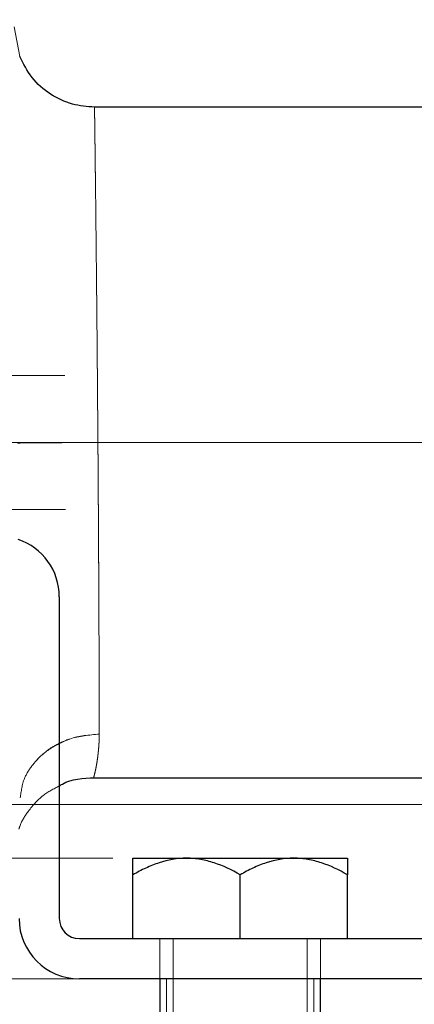
# Model space of a CAD drawing. Units: millimetres. Extents: x 0 to 420, y 0 to 297.
# Drawn here: x 154 to 157, y 189 to 196 of the extents above; entities that cross this region are included whole.
import ezdxf

# ---------------------------------------------------------------- set-up
doc = ezdxf.new("R2010")
doc.units = ezdxf.units.MM
doc.linetypes.add('CENTERX2', pattern=[20.32, 12.7, -2.54, 2.54, -2.54])
doc.linetypes.add('HIDDEN', pattern=[1.905, 1.27, -0.635])
doc.styles.add('SLDTEXTSTYLE0', font='TXT', dxfattribs={"width": 0.605})
doc.dimstyles.new('SLDDIMSTYLE0', dxfattribs={"dimtxt": 3.5, "dimasz": 3.5, "dimexe": 0, "dimexo": 0.0625, "dimgap": 0.875, "dimtad": 1, "dimdec": 0, "dimlfac": 10, "dimrnd": 1e-09, "dimzin": 12, "dimdsep": 46, "dimtxsty": 'SLDTEXTSTYLE0', "dimsah": 1, "dimcen": 0.09, "dimadec": 0, "dimazin": 3, "dimtfac": 1, "dimtdec": 3, "dimtofl": 0, "dimtmove": 0, "dimatfit": 3, "dimfxl": 0, "dimfrac": 2, "dimtolj": 1, "dimtzin": 12, "dimarcsym": 0})
doc.dimstyles.new('SLDDIMSTYLE1', dxfattribs={"dimtxt": 3.5, "dimasz": 3.5, "dimexe": 0, "dimexo": 0.0625, "dimgap": 0.875, "dimtad": 1, "dimlfac": 10, "dimrnd": 1e-09, "dimzin": 12, "dimdsep": 46, "dimtxsty": 'SLDTEXTSTYLE0', "dimsah": 1, "dimcen": 0.09, "dimadec": 0, "dimazin": 3, "dimtfac": 1, "dimtdec": 3, "dimtofl": 0, "dimtmove": 0, "dimatfit": 3, "dimfxl": 0, "dimfrac": 2, "dimtolj": 1, "dimtzin": 12, "dimarcsym": 0})
doc.dimstyles.new('SLDDIMSTYLE2', dxfattribs={"dimtxt": 3.5, "dimasz": 3.5, "dimexe": 0, "dimexo": 0.0625, "dimgap": 0.875, "dimtad": 1, "dimdec": 0, "dimlfac": 10, "dimrnd": 1e-09, "dimzin": 12, "dimdsep": 46, "dimtxsty": 'SLDTEXTSTYLE0', "dimsah": 1, "dimcen": 0.09, "dimadec": 0, "dimazin": 3, "dimtfac": 1, "dimtdec": 3, "dimtmove": 0, "dimatfit": 0, "dimfxl": 0, "dimfrac": 2, "dimtolj": 1, "dimtzin": 12, "dimarcsym": 0})

# ---------------------------------------------------------------- blocks, each defined once
blk = doc.blocks.new('_D_1')
at = {"color": 7, "linetype": 'Continuous', "lineweight": 0}
for p, q in [((171.0675, 228.9473), (197.8043, 228.9473)), ((196.8043, 228.9473), (196.8043, 188.9473)), ((143.872, 188.9473), (197.8043, 188.9473))]:
    blk.add_line(p, q, dxfattribs=at)
at = {"color": 7, "linetype": 'Continuous', "lineweight": 18}
for points in [[(196.8043, 228.9473), (196.2659, 225.4473), (197.3428, 225.4473)], [(196.8043, 188.9473), (197.3428, 192.4473), (196.2659, 192.4473)]]:
    blk.add_solid(points, dxfattribs=at)
at = {"color": 7, "linetype": 'Continuous', "lineweight": 18, "insert": (192.2926, 204.9369), "char_height": 3.5, "attachment_point": 1, "rotation": 90, "style": 'SLDTEXTSTYLE0'}
blk.add_mtext('400', dxfattribs=at)
blk = doc.blocks.new('_D_2')
at = {"color": 7, "linetype": 'Continuous', "lineweight": 0}
for p, q in [((168.0675, 213.9473), (189.9692, 213.9473)), ((188.9692, 213.9473), (188.9692, 188.9473)), ((143.872, 188.9473), (189.9692, 188.9473))]:
    blk.add_line(p, q, dxfattribs=at)
at = {"color": 7, "linetype": 'Continuous', "lineweight": 18}
for points in [[(188.9692, 213.9473), (188.4307, 210.4473), (189.5076, 210.4473)], [(188.9692, 188.9473), (189.5076, 192.4473), (188.4307, 192.4473)]]:
    blk.add_solid(points, dxfattribs=at)
at = {"color": 7, "linetype": 'Continuous', "lineweight": 18, "insert": (184.4574, 197.4369), "char_height": 3.5, "attachment_point": 1, "rotation": 90, "style": 'SLDTEXTSTYLE0'}
blk.add_mtext('250', dxfattribs=at)
blk = doc.blocks.new('_D_3')
at = {"color": 7, "linetype": 'Continuous', "lineweight": 0}
for p, q in [((178.9694, 192.9473), (178.9694, 202.0552)), ((158.8675, 192.9473), (179.9694, 192.9473)), ((178.9694, 192.9473), (178.9694, 188.9473)), ((143.872, 188.9473), (179.9694, 188.9473)), ((178.9694, 188.9473), (178.9694, 182.2166))]:
    blk.add_line(p, q, dxfattribs=at)
at = {"color": 7, "linetype": 'Continuous', "lineweight": 18}
for points in [[(178.9694, 192.9473), (179.5079, 196.4473), (178.4309, 196.4473)], [(178.9694, 188.9473), (178.4309, 185.4473), (179.5079, 185.4473)]]:
    blk.add_solid(points, dxfattribs=at)
at = {"color": 7, "linetype": 'Continuous', "lineweight": 18, "insert": (174.4577, 196.708), "char_height": 3.5, "attachment_point": 1, "rotation": 90, "style": 'SLDTEXTSTYLE0'}
blk.add_mtext('40', dxfattribs=at)

msp = doc.modelspace()

# ---------------------------------------------------------------- linework, layer by layer
at = {"color": 7, "linetype": 'HIDDEN', "lineweight": 18}
for p, q in [((153.7362986, 196.047371), (153.7784003, 195.8264911)), ((154.8232102, 189.247326), (154.8232102, 188.947326)), ((154.9232119, 189.247326), (154.9232119, 186.4656077)), ((155.9232109, 186.4656077), (155.9232109, 189.247326)), ((156.0232126, 188.947326), (156.0232126, 189.247326)), ((154.8732125, 188.947326), (154.8732125, 186.561419)), ((155.9732103, 186.561419), (155.9732103, 188.947326))]:
    msp.add_line(p, q, dxfattribs=at)
at = {"color": 7, "linetype": 'Continuous', "lineweight": 25}
for p, q in [((153.7784123, 195.826465), (153.7777417, 195.8204613)), ((158.767479, 195.4473258), (154.3362998, 195.4473258)), ((153.7615322, 192.9438111), (153.7823432, 192.9439333)), ((154.0732109, 191.797326), (154.0732109, 189.397326)), ((154.3151551, 190.447326), (158.767479, 190.447326)), ((154.6232127, 189.847326), (155.0232106, 189.847326)), ((155.0232106, 189.847326), (155.8232122, 189.847326)), ((155.8232122, 189.847326), (156.22321, 189.847326)), ((154.6232127, 189.247326), (154.6232127, 189.7235656)), ((155.4232114, 189.247326), (155.4232114, 189.7235656)), ((156.22321, 189.247326), (156.22321, 189.7235656)), ((154.2232119, 189.247326), (156.9232099, 189.247326)), ((156.9232099, 188.947326), (154.2232119, 188.947326)), ((154.8232102, 188.947326), (154.8232102, 186.5353261)), ((156.0232126, 186.5353261), (156.0232126, 188.947326))]:
    msp.add_line(p, q, dxfattribs=at)
at = {"color": 7, "linetype": 'CENTERX2', "lineweight": 18}
for p, q in [((148.8501886, 193.447326), (154.1155266, 193.447326)), ((152.3614949, 192.947326), (158.7674794, 192.947326)), ((148.8482532, 192.447326), (154.1193974, 192.447326)), ((158.71656, 190.247326), (115.882837, 190.247326)), ((154.4719703, 189.847326), (149.4719679, 189.847326))]:
    msp.add_line(p, q, dxfattribs=at)
at = {"color": 7, "linetype": 'Continuous', "lineweight": 25}
for centre, radius, start, end in [((153.6232113, 191.797326), 0.45, 0, 71.52793316), ((154.2232113, 189.397326), 0.45, 180, 270), ((154.2232113, 189.397326), 0.15, 180, 270)]:
    msp.add_arc(centre, radius, start, end, dxfattribs=at)
for points, knots in [([(154.3362998, 195.4472975), (154.2805067, 195.451817), (154.1646438, 195.4612023), (154.001849, 195.5391849), (153.8612844, 195.6613039), (153.8058837, 195.7717193), (153.7784003, 195.8264948)], [0, 0, 0, 0, 0.233607381, 0.48512162, 0.744576684, 1, 1, 1, 1]), ([(154.0732109, 190.3863749), (154.0808636, 190.3911309), (154.1574579, 190.4387333), (154.2506272, 190.4432549), (154.3344878, 190.4473247)], [0, 0, 0, 0, 0.09991243, 1, 1, 1, 1]), ([(155.0232113, 189.847326), (154.9529754, 189.847326), (154.8846169, 189.8348474), (154.7842234, 189.8018787), (154.7510638, 189.7885014), (154.6862745, 189.7583964), (154.6545051, 189.7416331), (154.6232122, 189.7235661)], [0, 0, 0, 0, 0.5, 0.5, 0.75, 0.75, 1, 1, 1, 1]), ([(154.6232127, 189.7235656), (154.6232127, 189.7524751), (154.6232127, 189.8112828), (154.6232127, 189.8447775), (154.6232127, 189.8468799), (154.6232127, 189.847326)], [0, 0, 0, 0, 0.432388044, 0.879561769, 1, 1, 1, 1]), ([(155.4232113, 189.7235656), (155.3605252, 189.7597574), (155.2964213, 189.7905143), (155.1968123, 189.8234126), (155.1630276, 189.8321491), (155.0940239, 189.8441233), (155.0585986, 189.847326), (155.0232113, 189.847326)], [0, 0, 0, 0, 0.5, 0.5, 0.75, 0.75, 1, 1, 1, 1]), ([(155.8232113, 189.847326), (155.7529752, 189.847326), (155.6846166, 189.8348473), (155.5842228, 189.8018785), (155.5510631, 189.7885012), (155.4862737, 189.758396), (155.4545042, 189.7416326), (155.4232113, 189.7235656)], [0, 0, 0, 0, 0.5, 0.5, 0.75, 0.75, 1, 1, 1, 1]), ([(156.2232104, 189.7235661), (156.1605245, 189.7597578), (156.0964207, 189.7905146), (155.9968119, 189.8234127), (155.9630273, 189.8321491), (155.8940237, 189.8441234), (155.8585986, 189.847326), (155.8232113, 189.847326)], [0, 0, 0, 0, 0.5, 0.5, 0.75, 0.75, 1, 1, 1, 1]), ([(156.22321, 189.847326), (156.22321, 189.8371084), (156.22321, 189.8202097), (156.22321, 189.7509489), (156.22321, 189.7235656)], [0, 0, 0, 0, 0.60463479, 1, 1, 1, 1])]:
    msp.add_open_spline(points, degree=3, knots=knots, dxfattribs=at)
at = {"color": 8, "linetype": 'Continuous', "lineweight": 18}
for points, knots in [([(154.3362998, 195.4473198), (154.3362998, 195.4473218), (154.3362998, 195.4567727), (154.3367189, 195.4110289), (154.3382877, 195.2920269), (154.3403346, 195.1264642), (154.3424909, 194.9473228), (154.3443491, 194.7845235), (154.3456875, 194.6664129), (154.34635, 194.6075892), (154.3471676, 194.5338986), (154.3485615, 194.4053201), (154.3506845, 194.19925), (154.3531724, 193.9431925), (154.3554385, 193.6958763), (154.3572184, 193.4904983), (154.3588179, 193.2970224), (154.3602367, 193.1172954), (154.3610884, 193.0022206), (154.3614947, 192.9473259)], [0, 0, 0, 0, 0.0000258659, 0.1230097562, 0.2497566214, 0.3266646204, 0.4099898273, 0.4997301306, 0.5157498023, 0.536127008, 0.5608617808, 0.5899535354, 0.6611794692, 0.7498034289, 0.8079210371, 0.8619999493, 0.9120397634, 0.9580398881, 1, 1, 1, 1]), ([(154.3614949, 192.947326), (154.3084617, 192.9470154), (154.2523808, 192.9466868), (154.1404157, 192.9460309), (154.0846182, 192.945704), (153.9817133, 192.9451012), (153.9347376, 192.944826), (153.8566284, 192.9443684), (153.8255581, 192.9441864), (153.8036335, 192.9440579)], [0, 0, 0, 0, 0.25, 0.25, 0.5, 0.5, 0.75, 0.75, 1, 1, 1, 1]), ([(154.3719668, 190.7728321), (154.371947, 190.7811258), (154.3719076, 190.7976604), (154.3718438, 190.8234626), (154.371777, 190.8498659), (154.3717067, 190.876922), (154.371633, 190.9045844), (154.371556, 190.9328326), (154.3714756, 190.9616398), (154.3713918, 190.990981), (154.3713047, 191.0208311), (154.3712142, 191.0511653), (154.3711203, 191.0819591), (154.371023, 191.1131884), (154.3709224, 191.1448291), (154.3708184, 191.1768579), (154.370711, 191.2092514), (154.3706002, 191.2419867), (154.3704861, 191.2750413), (154.3703686, 191.308393), (154.3702477, 191.34202), (154.3701235, 191.3759007), (154.3699959, 191.4100141), (154.3698649, 191.4443396), (154.3697305, 191.4788567), (154.3695928, 191.5135457), (154.3694517, 191.5483869), (154.3693072, 191.5833613), (154.3691594, 191.61845), (154.3690082, 191.6536351), (154.3687887, 191.7037024), (154.3684908, 191.7694895), (154.368101, 191.8519979), (154.3676865, 191.9362704), (154.3672473, 192.0222031), (154.3667834, 192.1096893), (154.3662949, 192.1986176), (154.3657816, 192.2888734), (154.3652437, 192.3803379), (154.3646811, 192.4728887), (154.3640938, 192.5664001), (154.363482, 192.660743), (154.362845, 192.7557848), (154.362185, 192.8513902), (154.3617251, 192.9153158), (154.3614949, 192.947326)], [0, 0, 0, 0, 0.018930997, 0.037741253, 0.056430768, 0.074999542, 0.093447574, 0.111774866, 0.129981417, 0.148067226, 0.166032295, 0.183876624, 0.201600211, 0.219203058, 0.236685164, 0.254046529, 0.271287154, 0.288407038, 0.305406183, 0.322284586, 0.33904225, 0.355679174, 0.372195357, 0.388590801, 0.404865504, 0.421019469, 0.437052693, 0.452965178, 0.468756923, 0.48442793, 0.499978197, 0.534993365, 0.570116321, 0.605347068, 0.640685606, 0.676131938, 0.711686066, 0.747347993, 0.78311772, 0.818995249, 0.854980583, 0.891073723, 0.927274671, 0.963583429, 1, 1, 1, 1]), ([(154.0732109, 190.7009796), (154.0987228, 190.7136456), (154.1898342, 190.7588801), (154.295726, 190.767024), (154.3719672, 190.7728876)], [0, 0, 0, 0, 0.280008121, 1, 1, 1, 1]), ([(154.3293895, 190.4473261), (154.3294246, 190.4474212), (154.3294962, 190.4476152), (154.3300051, 190.4491982), (154.330804, 190.4518619), (154.3319252, 190.4558216), (154.3333596, 190.4611745), (154.3351098, 190.4680558), (154.3371754, 190.4765938), (154.3395554, 190.4869223), (154.3422544, 190.4991767), (154.3452545, 190.5134952), (154.349912, 190.536321), (154.3556608, 190.5693139), (154.3615548, 190.6138291), (154.3661798, 190.6581477), (154.3694313, 190.7001517), (154.3715504, 190.7377928), (154.3718385, 190.7620378), (154.3719668, 190.7728321)], [0, 0, 0, 0, 0.037992884, 0.077476565, 0.118452383, 0.160921537, 0.204885101, 0.250344044, 0.297299241, 0.345751486, 0.395701499, 0.447149938, 0.500097402, 0.615174323, 0.717544366, 0.807208554, 0.884169097, 0.948430217, 1, 1, 1, 1])]:
    msp.add_open_spline(points, degree=3, knots=knots, dxfattribs=at)
at = {"color": 7, "linetype": 'HIDDEN', "lineweight": 18}
for points, knots in [([(154.3614947, 192.9473259), (154.3607879, 193.0417327), (154.3592644, 193.2452334), (154.3565798, 193.5680287), (154.3538996, 193.8661896), (154.3515156, 194.1138538), (154.3497076, 194.2946536), (154.3479917, 194.4586914), (154.3464864, 194.5960963), (154.3450195, 194.7251911), (154.3437519, 194.837591), (154.3424878, 194.9463035), (154.3413505, 195.0420165), (154.3403413, 195.1253338), (154.3394612, 195.1969242), (154.3383776, 195.2838552), (154.3372984, 195.3698208), (154.3364554, 195.4353333), (154.3363513, 195.4433518), (154.3362998, 195.4473198)], [0, 0, 0, 0, 0.072121482, 0.155463162, 0.250018313, 0.311139315, 0.364485574, 0.41005495, 0.463815264, 0.500075662, 0.545742512, 0.589813078, 0.632286878, 0.673164246, 0.712444977, 0.750128984, 0.835095401, 0.918394355, 1, 1, 1, 1]), ([(153.7823462, 192.9439333), (153.7871224, 192.9439613), (153.7969801, 192.9440189), (153.8574297, 192.9443734), (153.9339549, 192.9448211), (154.0303306, 192.945386), (154.1699277, 192.9462038), (154.2860272, 192.9468839), (154.3614947, 192.9473259)], [0, 0, 0, 0, 0.13744525, 0.283674959, 0.432995817, 0.582298388, 0.728483563, 1, 1, 1, 1]), ([(154.3614949, 192.947326), (154.3616194, 192.9300885), (154.3618684, 192.8956399), (154.3622332, 192.844029), (154.3625913, 192.7925419), (154.3629421, 192.7412001), (154.3632858, 192.6900251), (154.3636224, 192.6390381), (154.3639519, 192.5882599), (154.3642741, 192.5377113), (154.3645893, 192.4874126), (154.3648973, 192.437384), (154.3651981, 192.3876454), (154.3654918, 192.3382164), (154.3657784, 192.2891162), (154.3660578, 192.2403638), (154.3663301, 192.1919781), (154.3665952, 192.1439772), (154.3668532, 192.0963795), (154.3671041, 192.0492025), (154.3673478, 192.0024638), (154.3675843, 191.9561806), (154.3678137, 191.9103695), (154.368036, 191.8650471), (154.3682511, 191.8202295), (154.3684591, 191.7759325), (154.3686599, 191.7321714), (154.3688924, 191.6802951), (154.3691526, 191.6203619), (154.3694358, 191.5526091), (154.3697063, 191.4853436), (154.3699642, 191.418705), (154.3702096, 191.3528378), (154.3704423, 191.2878922), (154.3706624, 191.2240238), (154.3708699, 191.1613931), (154.3710648, 191.100166), (154.3712471, 191.0405114), (154.3714168, 190.982609), (154.371574, 190.9266178), (154.3717183, 190.8727954), (154.3718509, 190.8210416), (154.371928, 190.7889685), (154.3719668, 190.7728321)], [0, 0, 0, 0, 0.0196112483, 0.0391922175, 0.0587429078, 0.0782633197, 0.0977534534, 0.1172133092, 0.1366428875, 0.1560421886, 0.1754112128, 0.1947499604, 0.2140584317, 0.2333366272, 0.252584547, 0.2718021916, 0.2909895612, 0.3101466562, 0.329273477, 0.3483700239, 0.3674362971, 0.3864722971, 0.4054780242, 0.4244534787, 0.443398661, 0.4623135714, 0.4811982103, 0.5000525781, 0.5302216666, 0.5608422922, 0.5919144543, 0.6234381525, 0.6554133863, 0.687840155, 0.7207184577, 0.7540482939, 0.7878296625, 0.8220625627, 0.8567469934, 0.8918829537, 0.9274704423, 0.9635094582, 1, 1, 1, 1]), ([(154.3719672, 190.7728934), (154.2964103, 190.7658736), (154.1801729, 190.7550743), (154.0403989, 190.6897846), (153.9441183, 190.6222659), (153.8670542, 190.5383503), (153.7996022, 190.431338), (153.7886648, 190.3465736), (153.7822836, 190.2971197)], [0, 0, 0, 0, 0.254408482, 0.391383875, 0.531277706, 0.671171975, 0.808152621, 1, 1, 1, 1]), ([(154.3719668, 190.7728321), (154.3719141, 190.7658188), (154.3717998, 190.7506232), (154.3708777, 190.7271024), (154.3694397, 190.7012528), (154.3673998, 190.6736077), (154.3647833, 190.644661), (154.3615824, 190.6150083), (154.3577921, 190.585305), (154.35344, 190.5562805), (154.3481335, 190.5272514), (154.3426281, 190.5009447), (154.3378313, 190.4793701), (154.3340649, 190.4639563), (154.3314009, 190.4539808), (154.3297097, 190.4483035), (154.3294938, 190.4476443), (154.3293895, 190.4473261)], [0, 0, 0, 0, 0.033322072, 0.072197736, 0.116630335, 0.166622062, 0.222174412, 0.283288432, 0.349964868, 0.422204252, 0.500006964, 0.595975452, 0.686883004, 0.77273375, 0.853532632, 0.92928562, 1, 1, 1, 1]), ([(153.7822746, 190.2970969), (153.7886777, 190.3465234), (153.7996518, 190.4312353), (153.86691, 190.5386089), (153.9446938, 190.621253), (154.0160628, 190.6763626), (154.0631453, 190.6966438), (154.0732109, 190.7009796)], [0, 0, 0, 0, 0.2967123956, 0.5085334078, 0.724858611, 0.9411789394, 1, 1, 1, 1]), ([(153.7717008, 190.0627869), (153.7738168, 190.0701669), (153.7867743, 190.1153576), (153.843298, 190.2046973), (153.938134, 190.3156183), (154.0312539, 190.3643968), (154.0732109, 190.3863749)], [0, 0, 0, 0, 0.050711746, 0.310528109, 0.689345583, 1, 1, 1, 1])]:
    msp.add_open_spline(points, degree=3, knots=knots, dxfattribs=at)

# ---------------------------------------------------------------- dimensions: what is measured, and where the dimension line sits
at = {"color": 7, "linetype": 'Continuous', "lineweight": 18}
for base, p1, dimstyle, picture, middle in [((196.8043358, 188.947326), (170.9674794, 228.947326), 'SLDDIMSTYLE1', '_D_1', (196.8043358, 208.947326)), ((188.9691784, 188.947326), (167.9674794, 213.947326), 'SLDDIMSTYLE0', '_D_2', (188.9691784, 201.447326)), ((178.9694099, 188.947326), (158.7674794, 192.947326), 'SLDDIMSTYLE2', '_D_3', (178.9694099, 199.3815918))]:
    dim = msp.add_linear_dim(base=base, p1=p1, p2=(143.7719857, 188.947326), angle=90, dimstyle=dimstyle, dxfattribs=at)
    dim.commit()
    dim.dimension.update_dxf_attribs({"geometry": picture, "text_midpoint": middle, "dimtype": 160})

doc.saveas('drawing.dxf')
